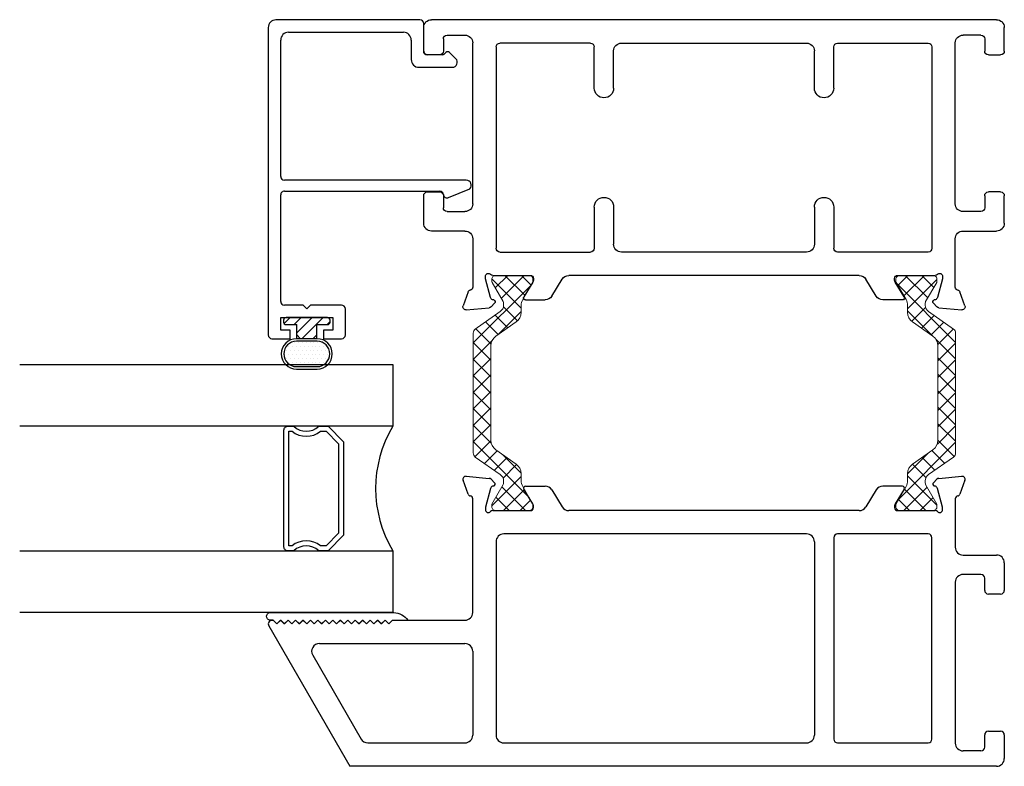
# Model space of a CAD drawing. Extents: x 173 to 209, y -230 to -119.
# Drawn here: x 189 to 193, y -230 to -227 of the extents above; entities that cross this region are included whole.
import ezdxf

# ---------------------------------------------------------------- set-up
doc = ezdxf.new("R2010")
doc.units = 0
doc.header["$LTSCALE"] = 0.3
doc.header["$MEASUREMENT"] = 0
doc.layers.get('0').update_dxf_attribs({"linetype": 'CONTINUOUS'})
doc.layers.add('bt67027$0$Thermal Strut', color=3, linetype='CONTINUOUS', lineweight=5)
doc.layers.add('Dimensions_Notes', color=7, linetype='CONTINUOUS', lineweight=13)
for name, color, linetype in [('Dimensions', 7, 'CONTINUOUS'), ('ET67089$0$GF_BEAD', 1, 'CONTINUOUS'), ('ET67117$0$EXT_FRAME', 5, 'CONTINUOUS'), ('et67227$0$EXT_FRAME', 5, 'CONTINUOUS'), ('GLASS', 86, 'CONTINUOUS'), ('Glazing Seal', 7, 'CONTINUOUS'), ('HARD_OBJECT', 13, 'CONTINUOUS'), ('IG_SPACER', 86, 'CONTINUOUS')]:
    doc.layers.add(name, color=color, linetype=linetype)

# ---------------------------------------------------------------- blocks, each defined once
blk = doc.blocks.new('Glass Shim Glazing')
for p, q in [((-0.495, 0.046), (-0.5, 0.046)), ((-0.495, 0.015), (-0.557, 0.015)), ((-0.015, 0.015), (0, 0.015))]:
    blk.add_line(p, q)
at = {"layer": 'Glazing Seal'}
for p, q in [((0, 0.046), (-0.5, 0.046)), ((-0.495, 0.015), (-0.48, 0)), ((-0.48, 0), (-0.465, 0.015)), ((-0.465, 0.015), (-0.45, 0)), ((-0.45, 0), (-0.435, 0.015)), ((-0.435, 0.015), (-0.42, 0)), ((-0.42, 0), (-0.405, 0.015)), ((-0.405, 0.015), (-0.39, 0)), ((-0.39, 0), (-0.375, 0.015)), ((-0.375, 0.015), (-0.36, 0)), ((-0.36, 0), (-0.345, 0.015)), ((-0.345, 0.015), (-0.33, 0)), ((-0.33, 0), (-0.315, 0.015)), ((-0.315, 0.015), (-0.3, 0)), ((-0.3, 0), (-0.285, 0.015)), ((-0.285, 0.015), (-0.27, 0)), ((-0.27, 0), (-0.255, 0.015)), ((-0.255, 0.015), (-0.24, 0)), ((-0.24, 0), (-0.225, 0.015)), ((-0.225, 0.015), (-0.21, 0)), ((-0.21, 0), (-0.195, 0.015)), ((-0.195, 0.015), (-0.18, 0)), ((-0.18, 0), (-0.165, 0.015)), ((-0.165, 0.015), (-0.15, 0)), ((-0.15, 0), (-0.135, 0.015)), ((-0.135, 0.015), (-0.12, 0)), ((-0.12, 0), (-0.105, 0.015)), ((-0.105, 0.015), (-0.09, 0)), ((-0.09, 0), (-0.075, 0.015)), ((-0.075, 0.015), (-0.06, 0)), ((-0.06, 0), (-0.045, 0.015)), ((-0.045, 0.015), (-0.03, 0)), ((-0.03, 0), (-0.015, 0.015))]:
    blk.add_line(p, q, dxfattribs=at)
for centre, radius, start, end in [((-0.4965, -0.0284), 0.0745, 92.7158, 144.3642), ((-0.0047, 0.0305), 0.0162, 287.0112, 72.9888)]:
    blk.add_arc(centre, radius, start, end, dxfattribs=at)
blk = doc.blocks.new('bt67027$0$b950021')
at = {"layer": 'bt67027$0$Thermal Strut'}
h = blk.add_hatch(dxfattribs=at)
h.set_pattern_fill('ANSI37', color=256, scale=0.375)
h.set_pattern_definition([(45, (1.262494, 10.715273), (-0.03314563, 0.03314563), []), (135, (1.262494, 10.715273), (-0.03314563, -0.03314563), [])])
h.paths.add_polyline_path([(0.7296, 0.1491, 0.244698), (0.7134, 0.1575), (0.2315, 0.1575, 0.244698), (0.2153, 0.1491), (0.1451, 0.0489, -0.244698), (0.1193, 0.0354), (0.111, 0.0354, -0.131652), (0.1051, 0.037), (0.026, 0.0827), (0.0157, 0.0827, 0.414214), (0, 0.0669), (0, -0.0669, 0.414214), (0.0157, -0.0827), (0.0239, -0.0827, 0.131652), (0.0278, -0.0816), (0.0969, -0.0418, -0.131652), (0.1205, -0.0354), (0.148, -0.0354, 0.244698), (0.1867, -0.0153), (0.244, 0.0665, -0.244698), (0.2827, 0.0866), (0.6622, 0.0866, -0.244698), (0.7009, 0.0665), (0.7581, -0.0153, 0.244698), (0.7968, -0.0354), (0.8244, -0.0354, -0.131652), (0.848, -0.0418), (0.9171, -0.0816, 0.131652), (0.921, -0.0827), (0.9291, -0.0827, 0.414214), (0.9449, -0.0669), (0.9449, 0.0669, 0.414214), (0.9291, 0.0827), (0.921, 0.0827, 0.131652), (0.9171, 0.0816), (0.8398, 0.037, -0.131652), (0.8339, 0.0354), (0.8255, 0.0354, -0.244698), (0.7997, 0.0489)])
blk.add_lwpolyline([(0.8255, 0.0354), (0.8339, 0.0354, 0.131652), (0.8398, 0.037), (0.9171, 0.0816, -0.131652), (0.921, 0.0827), (0.9291, 0.0827, -0.414214), (0.9449, 0.0669), (0.9449, -0.0669, -0.414214), (0.9291, -0.0827), (0.921, -0.0827, -0.131652), (0.9171, -0.0816), (0.848, -0.0418, 0.131652), (0.8244, -0.0354), (0.7968, -0.0354, -0.244698), (0.7581, -0.0153), (0.7009, 0.0665, 0.244698), (0.6622, 0.0866), (0.2827, 0.0866, 0.244698), (0.244, 0.0665), (0.1867, -0.0153, -0.244698), (0.148, -0.0354), (0.1205, -0.0354, 0.131652), (0.0969, -0.0418), (0.0278, -0.0816, -0.131652), (0.0239, -0.0827), (0.0157, -0.0827, -0.414214), (0, -0.0669), (0, 0.0669, -0.414214), (0.0157, 0.0827), (0.026, 0.0827), (0.1051, 0.037, 0.131652), (0.111, 0.0354), (0.1193, 0.0354, 0.244698), (0.1451, 0.0489), (0.2153, 0.1491, -0.244698), (0.2315, 0.1575), (0.7134, 0.1575, -0.244698), (0.7296, 0.1491), (0.7997, 0.0489, 0.244698)], format="xyb", close=True, dxfattribs=at)
blk = doc.blocks.new('ET67117')
at = {"layer": 'ET67117$0$EXT_FRAME'}
for p, q in [((-0.9015, 1.7152), (-0.9965, 1.7152)), ((-0.2095, 1.7152), (-0.3205, 1.7152)), ((-1.0275, -0.5886), (-1.0275, 1.6842)), ((-0.8865, 1.6512), (-0.8865, 1.7002)), ((-0.3355, 1.7002), (-0.3355, 1.6512)), ((-0.1785, 1.5492), (-0.1785, 1.6842)), ((-0.9505, 1.6362), (-0.9015, 1.6362)), ((-0.3205, 1.6362), (-0.2715, 1.6362)), ((-0.9655, 1.6212), (-0.9655, 1.5492)), ((-0.2565, 1.6212), (-0.2565, 1.5492)), ((0.0664, 1.5366), (0.1219, 1.5569)), ((0.1378, 1.5447), (0.1296, 1.4516)), ((-0.2875, 1.5182), (-0.9345, 1.5182)), ((-0.1475, 1.5182), (0.0471, 1.5182)), ((0.0103, 1.467), (0.0039, 1.467)), ((0.0891, 1.4463), (0.0133, 1.4666)), ((0, 1.4376), (0, 1.2859)), ((0.0987, 1.4335), (0.0975, 1.4379)), ((0.1262, 1.4443), (0.1119, 1.4299)), ((-0.9335, 1.0443), (-0.9335, 1.4092)), ((-0.9185, 1.4242), (-0.109, 1.4242)), ((-0.094, 1.4092), (-0.094, 1.0443)), ((0.0267, 1.2758), (0.0864, 1.3123)), ((0.0118, 1.2741), (0.0205, 1.2741)), ((0.0984, 1.3056), (0.0984, 1.2269)), ((0.0836, 1.2004), (0.0148, 1.1585)), ((0, -0.0364), (0, 1.132)), ((-0.7527, 1.0293), (-0.9185, 1.0293)), ((-0.2748, 1.0293), (-0.109, 1.0293)), ((-0.7527, 0.9513), (-0.9025, 0.9513)), ((-0.2748, 0.9513), (-0.125, 0.9513)), ((-0.9335, 0.9203), (-0.9335, 0.1753)), ((-0.094, 0.1753), (-0.094, 0.9203)), ((-0.7527, 0.1443), (-0.9025, 0.1443)), ((-0.2748, 0.1443), (-0.125, 0.1443)), ((-0.9335, 0.0513), (-0.9335, -0.3136)), ((-0.7527, 0.0663), (-0.9185, 0.0663)), ((-0.2748, 0.0663), (-0.109, 0.0663)), ((-0.094, -0.3136), (-0.094, 0.0513)), ((0.0836, -0.1048), (0.0148, -0.0628)), ((0.0984, -0.21), (0.0984, -0.1313)), ((0, -0.1903), (0, -0.342)), ((0.0205, -0.1785), (0.0118, -0.1785)), ((0.0864, -0.2167), (0.0267, -0.1802)), ((-0.9185, -0.3286), (-0.109, -0.3286)), ((0.0133, -0.371), (0.0891, -0.3507)), ((0.0975, -0.3423), (0.0987, -0.3378)), ((0.1119, -0.3343), (0.1262, -0.3486)), ((0.1296, -0.356), (0.1378, -0.4491)), ((0.0039, -0.3714), (0.0103, -0.3714)), ((-0.2875, -0.4226), (-0.9345, -0.4226)), ((0.0471, -0.4226), (-0.1475, -0.4226)), ((-0.9655, -0.5256), (-0.9655, -0.4536)), ((-0.2565, -0.5256), (-0.2565, -0.4536)), ((-0.1785, -0.4536), (-0.1785, -0.5886)), ((0.1219, -0.4612), (0.0664, -0.441)), ((-0.9505, -0.5406), (-0.9015, -0.5406)), ((-0.3205, -0.5406), (-0.2715, -0.5406)), ((-0.8865, -0.5556), (-0.8865, -0.6046)), ((-0.3355, -0.6046), (-0.3355, -0.5556)), ((-0.9015, -0.6196), (-0.9965, -0.6196)), ((-0.2095, -0.6196), (-0.3205, -0.6196))]:
    blk.add_line(p, q, dxfattribs=at)
for centre, radius, start, end in [((-0.9965, 1.6842), 0.031, 90, 180), ((-0.9015, 1.7002), 0.015, 0, 90), ((-0.3205, 1.7002), 0.015, 90, 180), ((-0.2095, 1.6842), 0.031, 0, 90), ((-0.9505, 1.6212), 0.015, 90, 180), ((-0.9015, 1.6512), 0.015, 270, 0), ((-0.3205, 1.6512), 0.015, 180, 270), ((-0.2715, 1.6212), 0.015, 0, 90), ((-0.9345, 1.5492), 0.031, 180, 270), ((-0.2875, 1.5492), 0.031, 270, 0), ((-0.1475, 1.5492), 0.031, 180, 270), ((0.126, 1.5458), 0.0118, 355, 110), ((0.0471, 1.5302), 0.012, 270, 348.7199), ((0.0704, 1.5255), 0.0118, 110, 168.7199), ((0.0039, 1.4552), 0.0118, 90, 228.1897), ((0.0103, 1.4552), 0.0118, 75, 90), ((-0.0118, 1.4376), 0.0118, 0, 48.1897), ((0.0861, 1.4349), 0.0118, 15, 75), ((0.1063, 1.4355), 0.00787, 195, 315), ((0.1178, 1.4526), 0.0118, 315, 355), ((-0.9185, 1.4092), 0.015, 90, 180), ((-0.109, 1.4092), 0.015, 0, 90), ((0.0906, 1.3056), 0.00787, 0, 121.4), ((0.0118, 1.2859), 0.0118, 180, 270), ((0.0205, 1.2859), 0.0118, 270, 301.4), ((0.0674, 1.2269), 0.031, 301.4, 0), ((0.031, 1.132), 0.031, 121.4, 180), ((-0.9185, 1.0443), 0.015, 180, 270), ((-0.109, 1.0443), 0.015, 270, 0), ((-0.7527, 0.9903), 0.039, 270, 90), ((-0.2748, 0.9903), 0.039, 90, 270), ((-0.9025, 0.9203), 0.031, 90, 180), ((-0.125, 0.9203), 0.031, 0, 90), ((-0.9025, 0.1753), 0.031, 180, 270), ((-0.125, 0.1753), 0.031, 270, 0), ((-0.7527, 0.1053), 0.039, 270, 90), ((-0.2748, 0.1053), 0.039, 90, 270), ((-0.9185, 0.0513), 0.015, 90, 180), ((-0.109, 0.0513), 0.015, 0, 90), ((0.031, -0.0364), 0.031, 180, 238.6), ((0.0674, -0.1313), 0.031, 0, 58.6), ((0.0118, -0.1903), 0.0118, 90, 180), ((0.0205, -0.1903), 0.0118, 58.6, 90), ((0.0906, -0.21), 0.00787, 238.6, 0), ((-0.9185, -0.3136), 0.015, 180, 270), ((-0.109, -0.3136), 0.015, 270, 0), ((0.0039, -0.3596), 0.0118, 131.8103, 270), ((-0.0118, -0.342), 0.0118, 311.8103, 0), ((0.0861, -0.3392), 0.0118, 285, 345), ((0.1063, -0.3399), 0.00787, 45, 165), ((0.1178, -0.357), 0.0118, 5, 45), ((0.0103, -0.3596), 0.0118, 270, 285), ((-0.9345, -0.4536), 0.031, 90, 180), ((-0.2875, -0.4536), 0.031, 0, 90), ((-0.1475, -0.4536), 0.031, 90, 180), ((0.0471, -0.4346), 0.012, 11.2801, 90), ((0.0704, -0.4299), 0.0118, 191.2801, 250), ((0.126, -0.4501), 0.0118, 250, 5), ((-0.9505, -0.5256), 0.015, 180, 270), ((-0.9015, -0.5556), 0.015, 0, 90), ((-0.3205, -0.5556), 0.015, 90, 180), ((-0.2715, -0.5256), 0.015, 270, 0), ((-0.9965, -0.5886), 0.031, 180, 270), ((-0.2095, -0.5886), 0.031, 270, 0), ((-0.9015, -0.6046), 0.015, 270, 0), ((-0.3205, -0.6046), 0.015, 180, 270)]:
    blk.add_arc(centre, radius, start, end, dxfattribs=at)
blk = doc.blocks.new('et67227')
at = {"layer": 'et67227$0$EXT_FRAME'}
for p, q in [((-0.463, 2.3382), (-1.0275, 2.0123)), ((-0.4555, 2.3052), (-0.4405, 2.3202)), ((-0.4405, 2.2902), (-0.4555, 2.3052)), ((-0.4405, 2.3252), (-0.4405, 2.3202)), ((-0.4555, 2.2752), (-0.4405, 2.2902)), ((-0.4405, 2.2602), (-0.4555, 2.2752)), ((-0.4555, 2.2452), (-0.4405, 2.2602)), ((-0.4405, 2.2302), (-0.4555, 2.2452)), ((-0.4555, 2.2152), (-0.4405, 2.2302)), ((-0.4405, 2.2002), (-0.4555, 2.2152)), ((-0.4555, 2.1852), (-0.4405, 2.2002)), ((-0.4405, 2.1702), (-0.4555, 2.1852)), ((-0.581, 2.1615), (-0.918, 1.9669)), ((-0.4555, 2.1552), (-0.4405, 2.1702)), ((-0.4405, 2.1402), (-0.4555, 2.1552)), ((-0.4555, 2.1252), (-0.4405, 2.1402)), ((-0.5345, 2.1347), (-0.5345, 1.5492)), ((-0.4405, 2.1102), (-0.4555, 2.1252)), ((-0.4555, 2.0952), (-0.4405, 2.1102)), ((-0.4405, 2.0802), (-0.4555, 2.0952)), ((-0.4555, 2.0652), (-0.4405, 2.0802)), ((-0.4405, 2.0502), (-0.4555, 2.0652)), ((-0.4555, 2.0352), (-0.4405, 2.0502)), ((-0.4405, 2.0202), (-0.4555, 2.0352)), ((-0.4555, 2.0052), (-0.4405, 2.0202)), ((-1.0275, -0.5886), (-1.0275, 2.0123)), ((-0.4405, 1.9902), (-0.4555, 2.0052)), ((-0.4555, 1.9752), (-0.4405, 1.9902)), ((-0.9335, 1.9401), (-0.9335, 1.5492)), ((-0.4405, 1.9602), (-0.4555, 1.9752)), ((-0.4555, 1.9452), (-0.4405, 1.9602)), ((-0.4405, 1.9302), (-0.4555, 1.9452)), ((-0.4555, 1.9152), (-0.4405, 1.9302)), ((-0.4405, 1.9002), (-0.4555, 1.9152)), ((-0.4555, 1.8852), (-0.4405, 1.9002)), ((-0.4405, 1.8702), (-0.4555, 1.8852)), ((-0.4555, 1.8552), (-0.4405, 1.8702)), ((-0.4405, 1.8402), (-0.4555, 1.8552)), ((-0.4405, 1.8402), (-0.4405, 1.5492)), ((0.0664, 1.5366), (0.1219, 1.5569)), ((0.1378, 1.5447), (0.1296, 1.4516)), ((-0.5655, 1.5182), (-0.9025, 1.5182)), ((-0.4095, 1.5182), (0.0471, 1.5182)), ((0.0103, 1.467), (0.0039, 1.467)), ((0.0891, 1.4463), (0.0133, 1.4666)), ((0, 1.4376), (0, 1.2859)), ((0.0987, 1.4335), (0.0975, 1.4379)), ((0.1262, 1.4443), (0.1119, 1.4299)), ((-0.9335, 1.3932), (-0.9335, 0.1753)), ((-0.125, 1.4242), (-0.9025, 1.4242)), ((-0.094, 0.1753), (-0.094, 1.3932)), ((0.0267, 1.2758), (0.0864, 1.3123)), ((0.0118, 1.2741), (0.0205, 1.2741)), ((0.0984, 1.3056), (0.0984, 1.2269)), ((0.0836, 1.2004), (0.0148, 1.1585)), ((0, -0.0364), (0, 1.132)), ((-0.125, 0.1443), (-0.9025, 0.1443)), ((-0.9335, 0.0513), (-0.9335, -0.3136)), ((-0.109, 0.0663), (-0.9185, 0.0663)), ((-0.094, -0.3136), (-0.094, 0.0513)), ((0.0836, -0.1048), (0.0148, -0.0628)), ((0.0984, -0.21), (0.0984, -0.1313)), ((0, -0.1903), (0, -0.342)), ((0.0205, -0.1785), (0.0118, -0.1785)), ((0.0864, -0.2167), (0.0267, -0.1802)), ((-0.9185, -0.3286), (-0.109, -0.3286)), ((0.0133, -0.371), (0.0891, -0.3507)), ((0.0975, -0.3423), (0.0987, -0.3378)), ((0.1119, -0.3343), (0.1262, -0.3486)), ((0.1296, -0.356), (0.1378, -0.4491)), ((0.0039, -0.3714), (0.0103, -0.3714)), ((-0.2875, -0.4226), (-0.9345, -0.4226)), ((0.0471, -0.4226), (-0.1475, -0.4226)), ((-0.9655, -0.5256), (-0.9655, -0.4536)), ((-0.2565, -0.5256), (-0.2565, -0.4536)), ((-0.1785, -0.4536), (-0.1785, -0.5886)), ((0.1219, -0.4612), (0.0664, -0.441)), ((-0.9505, -0.5406), (-0.9015, -0.5406)), ((-0.3205, -0.5406), (-0.2715, -0.5406)), ((-0.8865, -0.5556), (-0.8865, -0.6046)), ((-0.3355, -0.6046), (-0.3355, -0.5556)), ((-0.9015, -0.6196), (-0.9965, -0.6196)), ((-0.2095, -0.6196), (-0.3205, -0.6196))]:
    blk.add_line(p, q, dxfattribs=at)
for centre, radius, start, end in [((-0.4555, 2.3252), 0.015, 0, 120), ((-0.5655, 2.1347), 0.031, 0, 120), ((-0.9025, 1.9401), 0.031, 120, 180), ((-0.9025, 1.5492), 0.031, 180, 270), ((-0.5655, 1.5492), 0.031, 270, 0), ((-0.4095, 1.5492), 0.031, 180, 270), ((0.126, 1.5458), 0.0118, 355, 110), ((0.0471, 1.5302), 0.012, 270, 348.7199), ((0.0704, 1.5255), 0.0118, 110, 168.7199), ((0.0039, 1.4552), 0.0118, 90, 228.1897), ((0.0103, 1.4552), 0.0118, 75, 90), ((-0.0118, 1.4376), 0.0118, 0, 48.1897), ((0.0861, 1.4349), 0.0118, 15, 75), ((0.1063, 1.4355), 0.00787, 195, 315), ((0.1178, 1.4526), 0.0118, 315, 355), ((-0.9025, 1.3932), 0.031, 90, 180), ((-0.125, 1.3932), 0.031, 0, 90), ((0.0906, 1.3056), 0.00787, 0, 121.4), ((0.0118, 1.2859), 0.0118, 180, 270), ((0.0205, 1.2859), 0.0118, 270, 301.4), ((0.0674, 1.2269), 0.031, 301.4, 0), ((0.031, 1.132), 0.031, 121.4, 180), ((-0.9025, 0.1753), 0.031, 180, 270), ((-0.125, 0.1753), 0.031, 270, 0), ((-0.9185, 0.0513), 0.015, 90, 180), ((-0.109, 0.0513), 0.015, 0, 90), ((0.031, -0.0364), 0.031, 180, 238.6), ((0.0674, -0.1313), 0.031, 0, 58.6), ((0.0118, -0.1903), 0.0118, 90, 180), ((0.0205, -0.1903), 0.0118, 58.6, 90), ((0.0906, -0.21), 0.00787, 238.6, 0), ((-0.9185, -0.3136), 0.015, 180, 270), ((-0.109, -0.3136), 0.015, 270, 0), ((0.0039, -0.3596), 0.0118, 131.8103, 270), ((-0.0118, -0.342), 0.0118, 311.8103, 0), ((0.0861, -0.3392), 0.0118, 285, 345), ((0.1063, -0.3399), 0.00787, 45, 165), ((0.1178, -0.357), 0.0118, 5, 45), ((0.0103, -0.3596), 0.0118, 270, 285), ((-0.9345, -0.4536), 0.031, 90, 180), ((-0.2875, -0.4536), 0.031, 0, 90), ((-0.1475, -0.4536), 0.031, 90, 180), ((0.0471, -0.4346), 0.012, 11.2801, 90), ((0.0704, -0.4299), 0.0118, 191.2801, 250), ((0.126, -0.4501), 0.0118, 250, 5), ((-0.9505, -0.5256), 0.015, 180, 270), ((-0.9015, -0.5556), 0.015, 0, 90), ((-0.3205, -0.5556), 0.015, 90, 180), ((-0.2715, -0.5256), 0.015, 270, 0), ((-0.9965, -0.5886), 0.031, 180, 270), ((-0.2095, -0.5886), 0.031, 270, 0), ((-0.9015, -0.6046), 0.015, 270, 0), ((-0.3205, -0.6046), 0.015, 180, 270)]:
    blk.add_arc(centre, radius, start, end, dxfattribs=at)
blk = doc.blocks.new('bt67027')
for name, p in [('et67227', (-1.9724, 0.6196)), ('bt67027$0$b950021', (-1.9724, 1.9782))]:
    blk.add_blockref(name, p)
at = {"xscale": -1}
blk.add_blockref('ET67117', (-1.0275, 0.6196), dxfattribs=at)
at = {"xscale": -1, "rotation": 180}
blk.add_blockref('bt67027$0$b950021', (-1.9724, 0.3534), dxfattribs=at)
blk = doc.blocks.new('ET67089')
at = {"layer": 'ET67089$0$GF_BEAD'}
for p, q in [((-0.0372, 0.295), (-0.0372, 0.2225)), ((1.213, 0.31), (-0.0222, 0.31)), ((1.244, -0.3), (1.244, 0.279)), ((-0.0022, 0.26), (0.0478, 0.26)), ((-0.0022, 0.2225), (-0.0022, 0.26)), ((0.0478, 0.26), (0.0478, 0.05)), ((0.0978, 0.17), (0.0978, 0.245)), ((0.1128, 0.26), (0.5408, 0.26)), ((0.5558, 0.245), (0.5558, -0.3795)), ((0.5998, -0.4864), (0.5998, 0.245)), ((0.6148, 0.26), (1.163, 0.26)), ((-0.0372, 0.2225), (-0.0022, 0.2225)), ((1.194, 0.229), (1.194, -0.234)), ((0.0828, 0.155), (0.0978, 0.17)), ((0.0828, 0.155), (0.0978, 0.14)), ((0.0978, 0.0156), (0.0978, 0.14)), ((-0.0372, 0.0875), (-0.0372, 0.015)), ((-0.0022, 0.0875), (-0.0372, 0.0875)), ((-0.0022, 0.05), (-0.0022, 0.0875)), ((0.0478, 0.05), (-0.0022, 0.05)), ((-0.0222, 0), (0.0822, 0)), ((1.163, -0.265), (1.0845, -0.265)), ((1.0535, -0.296), (1.0537, -0.43)), ((1.1187, -0.315), (1.229, -0.315)), ((1.1037, -0.3908), (1.1037, -0.33)), ((0.5296, -0.4152), (0.5656, -0.5005)), ((1.0878, -0.4442), (1.1133, -0.4187)), ((1.1133, -0.4046), (1.1066, -0.3978))]:
    blk.add_line(p, q, dxfattribs=at)
for centre, radius, start, end in [((-0.0222, 0.295), 0.015, 90, 180), ((1.213, 0.279), 0.031, 0, 90), ((0.1128, 0.245), 0.015, 90, 180), ((0.5408, 0.245), 0.015, 360, 90), ((0.6148, 0.245), 0.015, 90, 180), ((1.163, 0.229), 0.031, 0, 90), ((-0.0222, 0.015), 0.015, 180, 270), ((0.0822, 0.0156), 0.0156, 270, 0), ((1.163, -0.234), 0.031, 270, 0), ((1.0845, -0.296), 0.031, 90, 180), ((1.1187, -0.33), 0.015, 90, 180), ((1.229, -0.3), 0.015, 270, 360), ((0.5435, -0.4094), 0.015, 95.3226, 202.8779), ((0.5407, -0.3794), 0.0151, 275.3226, 359.8369), ((1.1137, -0.3908), 0.01, 180, 225), ((1.0737, -0.43), 0.02, 180, 315), ((1.1062, -0.4116), 0.01, 315, 45), ((0.5798, -0.4864), 0.02, 225, 360)]:
    blk.add_arc(centre, radius, start, end, dxfattribs=at)
blk = doc.blocks.new('968501 25 compression')
at = {"layer": 'HARD_OBJECT'}
h = blk.add_hatch(dxfattribs=at)
h.set_pattern_fill('DOTS', color=256, scale=0.25)
h.set_pattern_definition([(0, (-0.236892, 0.1625), (0.0078125, 0.015625), [0, -0.015625])])
h.paths.add_polyline_path([(-0.0415, 0.197, 1), (-0.0415, 0.095), (0.0415, 0.095, 1), (0.0415, 0.197)])
h = blk.add_hatch(dxfattribs=at)
h.set_pattern_fill('ANSI31', color=256, scale=0.25)
h.set_pattern_definition([(45, (-0.236892, 0.1625), (-0.022097, 0.022097), [])])
h.paths.add_polyline_path([(0.04, 0.0697), (0.0247, 0.085), (-0.0247, 0.085), (-0.04, 0.0697), (-0.04, 0.028), (-0.0835, 0.028, 0.414214), (-0.0935, 0.018), (-0.0935, 0.01, 0.414214), (-0.0835, 0), (0.0835, 0, 0.414214), (0.0935, 0.01), (0.0935, 0.018, 0.414214), (0.0835, 0.028), (0.04, 0.028)])
for p, q in [((0.0415, 0.207), (-0.0415, 0.207)), ((0.0415, 0.197), (-0.0415, 0.197)), ((-0.0415, 0.095), (0.0415, 0.095)), ((-0.0415, 0.085), (0.0415, 0.085)), ((-0.04, 0.0697), (-0.0247, 0.085)), ((-0.04, 0.0847), (-0.04, 0.028)), ((0.0247, 0.085), (0.04, 0.0697)), ((0.04, 0.0847), (0.04, 0.028)), ((-0.0935, 0.018), (-0.0935, 0.01)), ((-0.04, 0.028), (-0.0835, 0.028)), ((-0.0835, 0), (0.0835, 0)), ((0.0835, 0.028), (0.04, 0.028)), ((0.0935, 0.01), (0.0935, 0.018))]:
    blk.add_line(p, q, dxfattribs=at)
for centre, radius, start, end in [((-0.0415, 0.146), 0.061, 90, 270), ((0.0415, 0.146), 0.061, 270, 90), ((-0.0415, 0.146), 0.051, 90, 270), ((0.0415, 0.146), 0.051, 270, 90), ((-0.0835, 0.018), 0.01, 90, 180), ((-0.0835, 0.01), 0.01, 180, 270), ((0.0835, 0.018), 0.01, 0, 90), ((0.0835, 0.01), 0.01, 270, 0)]:
    blk.add_arc(centre, radius, start, end, dxfattribs=at)
blk = doc.blocks.new('B968501')
at = {"layer": 'HARD_OBJECT'}
blk.add_blockref('968501 25 compression', (0.6376, -0.1945), dxfattribs=at)
blk = doc.blocks.new('SPACER08')
at = {"layer": 'IG_SPACER'}
for points in [[(0.015, 0.24), (0.485, 0.24, -0.414214), (0.5, 0.225), (0.5, 0.2, 0.4), (0.5, 0.1), (0.5, 0.062), (0.438, 0), (0.062, 0), (0, 0.062), (0, 0.1, 0.4), (0, 0.2), (0, 0.225, -0.414214)], [(0.02, 0.22), (0.48, 0.22), (0.48, 0.2074, 0.348155), (0.48, 0.0926), (0.48, 0.0703), (0.4297, 0.02), (0.0703, 0.02), (0.02, 0.0703), (0.02, 0.0926, 0.348155), (0.02, 0.2074)]]:
    blk.add_lwpolyline(points, format="xyb", close=True, dxfattribs=at)
blk = doc.blocks.new('G16_4_4')
at = {"layer": 'GLASS'}
for p, q in [((0, 0), (0, 1.5)), ((0.248, 1.5), (0.248, 0)), ((0.748, 0), (0.748, 1.5)), ((0.996, 1.5), (0.996, 0)), ((0.81, 0), (0.748, 0)), ((0.872, 0), (0.81, 0)), ((0.934, 0), (0.872, 0)), ((0.996, 0), (0.934, 0)), ((0.062, 0), (0, 0)), ((0.124, 0), (0.062, 0)), ((0.186, 0), (0.124, 0)), ((0.248, 0), (0.186, 0))]:
    blk.add_line(p, q, dxfattribs=at)
blk.add_arc((0.498, -0.4194), 0.4883, 59.2041, 120.7959, dxfattribs=at)
blk.add_blockref('SPACER08', (0.248, 0.1975))

msp = doc.modelspace()

# ---------------------------------------------------------------- block references
at = {"layer": 'Dimensions', "rotation": 90}
for name, p in [('bt67027', (193.3097, -226.7076)), ('ET67089', (190.6599, -227.9522))]:
    msp.add_blockref(name, p, dxfattribs=at)
at = {"layer": 'Dimensions_Notes', "rotation": 90}
msp.add_blockref('G16_4_4', (190.8504, -229.0894), dxfattribs=at)
at = {"layer": 'Glazing Seal', "xscale": -1}
msp.add_blockref('Glass Shim Glazing', (190.3545, -229.1353), dxfattribs=at)
at = {"layer": 'HARD_OBJECT', "rotation": 180}
msp.add_blockref('B968501', (191.1425, -228.0989), dxfattribs=at)

doc.saveas('drawing.dxf')
